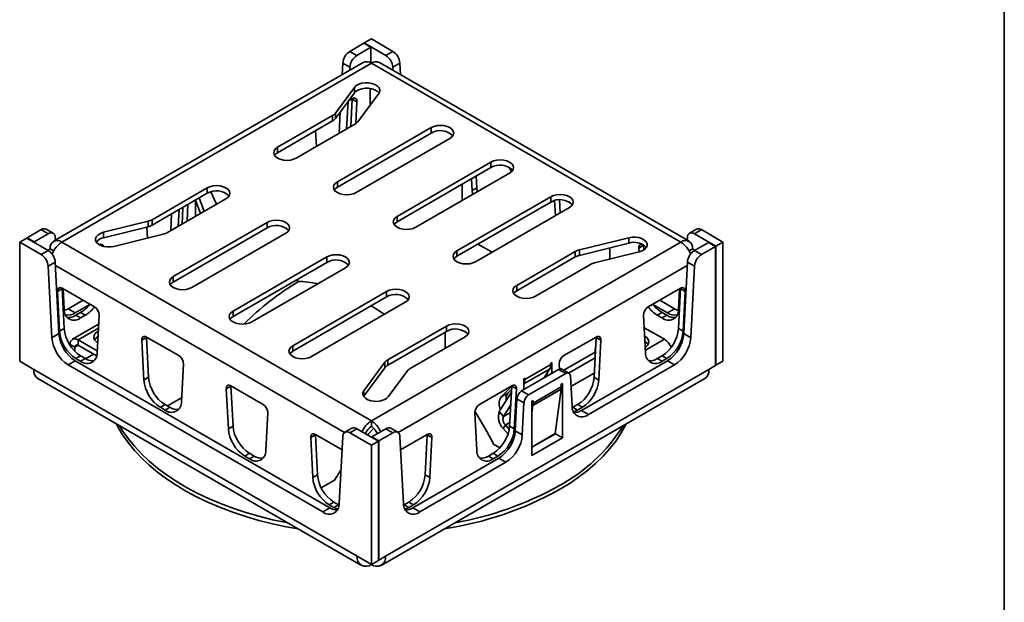
# Model space of a CAD drawing. Units: millimetres. Extents: x 8 to 418, y 1 to 291.
# Drawn here: x 267 to 415, y 89 to 177 of the extents above; entities that cross this region are included whole.
import ezdxf

# ---------------------------------------------------------------- set-up
doc = ezdxf.new("R2010")
doc.units = ezdxf.units.MM
doc.layers.add('FORMAT', color=7, linetype='Continuous')

msp = doc.modelspace()

# ---------------------------------------------------------------- linework, layer by layer
at = {"color": 7, "linetype": 'Continuous', "lineweight": 35}
for p, q in [((318.479, 173.292), (319.539, 173.904)), ((319.539, 173.904), (322.784, 172.031)), ((316.294, 172.031), (318.408, 173.251)), ((317.355, 171.419), (319.469, 172.639)), ((318.408, 173.251), (319.469, 172.639)), ((318.479, 173.21), (318.479, 173.292)), ((318.479, 173.292), (321.724, 171.419)), ((319.469, 172.639), (319.469, 170.27)), ((316.294, 172.031), (317.355, 171.419)), ((321.724, 171.419), (322.784, 172.031)), ((318.289, 170.354), (271.62, 143.413)), ((319.539, 170.231), (272.87, 143.289)), ((315.236, 170.27), (315.147, 168.54)), ((316.296, 169.658), (315.236, 170.27)), ((316.272, 169.19), (316.296, 169.658)), ((366.208, 143.289), (319.539, 170.231)), ((367.458, 143.413), (320.789, 170.354)), ((323.843, 170.27), (322.782, 169.658)), ((322.782, 169.658), (322.806, 169.19)), ((323.932, 168.54), (323.843, 170.27)), ((314.115, 162.726), (316.994, 166.603)), ((316.994, 165.787), (316.994, 166.603)), ((319.363, 166.445), (319.363, 163.932)), ((316.994, 165.787), (314.115, 161.909)), ((316.084, 164.561), (316.666, 164.897)), ((316.451, 160.692), (316.665, 164.847)), ((316.665, 164.847), (316.666, 164.897)), ((317.372, 164.438), (316.665, 164.847)), ((320.67, 165.694), (317.489, 161.408)), ((315.817, 160.326), (316.031, 164.489)), ((317.372, 164.438), (317.202, 161.134)), ((313.691, 162.364), (305.397, 157.576)), ((313.691, 161.548), (313.691, 162.364)), ((314.115, 162.726), (314.115, 161.909)), ((314.857, 162.909), (314.691, 159.676)), ((305.397, 156.76), (313.691, 161.548)), ((308.226, 155.943), (317.064, 161.046)), ((328.555, 160.536), (314.413, 152.372)), ((328.555, 159.719), (328.555, 160.536)), ((311.27, 157.701), (311.14, 160.075)), ((314.413, 151.555), (328.555, 159.719)), ((317.241, 150.739), (331.383, 158.903)), ((305.397, 156.76), (305.397, 157.576)), ((337.571, 155.331), (323.428, 147.167)), ((323.428, 146.35), (337.571, 154.515)), ((337.571, 154.515), (337.571, 155.331)), ((326.257, 145.534), (340.399, 153.698)), ((335.36, 153.239), (335.451, 151.48)), ((314.413, 151.555), (314.413, 152.372)), ((333.239, 149.565), (333.239, 152.014)), ((334.744, 151.072), (334.653, 152.831)), ((334.744, 151.072), (335.451, 151.48)), ((294.791, 151.453), (286.496, 146.665)), ((286.496, 145.849), (294.791, 150.637)), ((294.791, 150.637), (294.791, 151.453)), ((295.345, 150.863), (296.204, 149.003)), ((346.586, 150.126), (332.444, 141.962)), ((346.586, 149.31), (346.586, 150.126)), ((288.78, 144.718), (297.619, 149.82)), ((290.996, 145.997), (291.125, 148.521)), ((291.876, 148.954), (291.746, 146.43)), ((293.023, 147.167), (293.023, 149.616)), ((293.045, 149.629), (293.781, 147.605)), ((293.568, 149.931), (294.304, 147.907)), ((332.444, 141.146), (346.586, 149.31)), ((347.29, 147.267), (347.173, 149.545)), ((347.895, 149.647), (347.997, 147.675)), ((349.374, 149.333), (349.454, 149.286)), ((289.285, 145.009), (289.415, 147.533)), ((290.411, 145.659), (290.54, 148.183)), ((323.428, 146.35), (323.428, 147.167)), ((335.272, 140.33), (349.415, 148.494)), ((285.87, 146.42), (279.153, 144.759)), ((279.153, 143.942), (285.87, 145.604)), ((285.766, 143.882), (285.675, 145.555)), ((285.87, 145.604), (285.87, 146.42)), ((286.496, 146.665), (286.496, 145.849)), ((303.806, 146.249), (289.664, 138.084)), ((303.806, 145.432), (303.806, 146.249)), ((267.638, 143.942), (269.751, 145.162)), ((268.698, 143.33), (270.812, 144.55)), ((270.812, 144.55), (269.751, 145.162)), ((271.562, 144.624), (270.501, 145.237)), ((279.153, 144.759), (279.153, 143.942)), ((280.729, 142.636), (288.154, 144.473)), ((289.664, 137.268), (303.806, 145.432)), ((292.492, 136.452), (306.635, 144.616)), ((368.578, 145.237), (367.517, 144.624)), ((369.327, 145.162), (368.267, 144.55)), ((368.267, 144.55), (371.512, 142.677)), ((369.327, 145.162), (372.572, 143.289)), ((266.506, 143.289), (267.567, 143.901)), ((266.506, 125.325), (266.506, 143.289)), ((269.751, 141.416), (266.506, 143.289)), ((270.812, 142.028), (267.567, 143.901)), ((268.698, 143.33), (267.638, 143.942)), ((267.638, 143.942), (267.638, 143.861)), ((268.698, 143.248), (268.698, 143.33)), ((271.871, 144.011), (271.895, 143.571)), ((272.87, 143.289), (319.539, 116.348)), ((319.539, 116.348), (366.208, 143.289)), ((337.745, 141.757), (335.623, 142.981)), ((358.349, 143.942), (350.925, 142.105)), ((350.925, 141.289), (358.349, 143.126)), ((358.349, 143.942), (358.349, 143.126)), ((360.597, 142.804), (359.89, 142.395)), ((360.596, 142.854), (360.597, 142.804)), ((360.597, 142.804), (360.633, 142.114)), ((367.184, 143.571), (367.208, 144.011)), ((370.38, 143.248), (368.267, 142.028)), ((371.441, 142.636), (369.327, 141.416)), ((370.38, 143.248), (371.441, 142.636)), ((371.441, 142.636), (371.441, 124.672)), ((372.572, 143.289), (371.512, 142.677)), ((371.512, 142.677), (371.512, 124.713)), ((372.572, 125.325), (372.572, 143.289)), ((269.751, 141.416), (270.812, 142.028)), ((270.749, 142.064), (271.102, 142.268)), ((271.62, 141.969), (271.102, 142.268)), ((271.324, 141.58), (271.456, 141.656)), ((332.444, 141.146), (332.444, 141.962)), ((350.298, 141.86), (341.46, 136.758)), ((350.298, 141.044), (350.298, 141.86)), ((350.925, 141.289), (350.925, 142.105)), ((353.209, 140.158), (359.925, 141.82)), ((355.513, 140.728), (355.513, 142.424)), ((359.92, 141.818), (359.89, 142.395)), ((367.458, 141.969), (367.976, 142.268)), ((367.754, 141.58), (367.623, 141.656)), ((368.329, 142.064), (367.976, 142.268)), ((369.327, 141.416), (368.267, 142.028)), ((271.871, 140.267), (270.81, 139.655)), ((271.364, 128.879), (270.81, 139.655)), ((271.871, 140.267), (272.424, 129.491)), ((312.822, 141.044), (298.68, 132.88)), ((298.68, 132.063), (312.822, 140.227)), ((312.822, 140.227), (312.822, 141.044)), ((341.46, 135.941), (350.298, 141.044)), ((344.288, 135.125), (352.582, 139.913)), ((366.654, 129.491), (367.208, 140.267)), ((367.208, 140.267), (368.269, 139.655)), ((368.269, 139.655), (367.715, 128.879)), ((301.508, 131.247), (315.65, 139.411)), ((289.664, 137.268), (289.664, 138.084)), ((308.42, 137.366), (308.42, 137.686)), ((341.46, 135.941), (341.46, 136.758)), ((272.916, 136.272), (272.209, 135.864)), ((272.209, 135.864), (272.518, 129.845)), ((277.775, 133.517), (272.915, 136.323)), ((272.915, 136.323), (272.916, 136.272)), ((273.225, 130.253), (272.916, 136.272)), ((273.225, 133.113), (273.054, 136.242)), ((321.837, 135.839), (307.695, 127.675)), ((321.837, 135.023), (321.837, 135.839)), ((366.164, 136.323), (361.303, 133.517)), ((366.162, 136.272), (365.853, 130.253)), ((366.024, 136.242), (365.853, 133.113)), ((366.162, 136.272), (366.164, 136.323)), ((366.87, 135.864), (366.162, 136.272)), ((366.56, 129.845), (366.87, 135.864)), ((276.054, 134.511), (273.834, 133.23)), ((274.895, 132.617), (276.976, 133.819)), ((307.695, 126.859), (321.837, 135.023)), ((310.524, 126.042), (324.666, 134.207)), ((362.102, 133.819), (364.184, 132.617)), ((365.245, 133.23), (363.025, 134.511)), ((273.834, 133.23), (274.895, 132.617)), ((274.989, 132.264), (275.702, 132.675)), ((274.989, 132.264), (275.696, 131.855)), ((276.409, 132.267), (275.696, 131.855)), ((276.409, 132.267), (275.702, 132.675)), ((278.172, 126.581), (278.481, 132.243)), ((298.68, 132.063), (298.68, 132.88)), ((360.597, 132.243), (360.907, 126.581)), ((363.377, 132.675), (362.67, 132.267)), ((363.383, 131.855), (362.67, 132.267)), ((363.377, 132.675), (364.09, 132.264)), ((363.383, 131.855), (364.09, 132.264)), ((364.184, 132.617), (365.245, 133.23)), ((278.408, 130.911), (274.47, 128.637)), ((271.364, 128.879), (272.424, 129.491)), ((272.518, 129.845), (273.225, 130.253)), ((330.853, 130.635), (322.014, 125.532)), ((322.014, 124.716), (330.853, 129.818)), ((330.659, 129.297), (330.659, 129.706)), ((330.694, 129.317), (330.659, 129.297)), ((330.694, 129.705), (330.675, 129.716)), ((330.694, 127.277), (330.694, 129.705)), ((330.853, 129.818), (330.853, 130.635)), ((360.699, 130.384), (363.733, 128.632)), ((365.853, 130.253), (366.56, 129.845)), ((367.715, 128.879), (366.654, 129.491)), ((274.815, 127.428), (274.108, 127.836)), ((274.108, 127.727), (274.108, 127.836)), ((278.19, 126.908), (275.345, 128.551)), ((275.345, 127.734), (275.345, 128.551)), ((278.111, 126.137), (275.345, 127.734)), ((285.644, 128.925), (284.937, 128.516)), ((284.937, 128.516), (285.246, 122.497)), ((290.503, 126.169), (285.643, 128.975)), ((285.643, 128.975), (285.644, 128.925)), ((285.953, 122.906), (285.644, 128.925)), ((325.387, 124.214), (333.681, 129.002)), ((353.436, 128.975), (348.575, 126.169)), ((353.435, 128.925), (353.125, 122.906)), ((353.435, 128.925), (353.436, 128.975)), ((354.142, 128.516), (353.435, 128.925)), ((353.832, 122.497), (354.142, 128.516)), ((364.6, 127.724), (364.866, 127.57)), ((274.815, 126.84), (274.815, 127.428)), ((277.644, 126.407), (276.442, 125.713)), ((307.695, 126.859), (307.695, 127.675)), ((348.576, 123.964), (353.304, 126.693)), ((353.304, 126.693), (353.304, 127.101)), ((353.319, 126.684), (353.304, 126.693)), ((266.506, 125.325), (268.628, 124.101)), ((274.895, 125.382), (273.834, 124.769)), ((312.212, 102.614), (273.834, 124.769)), ((274.895, 125.382), (313.272, 103.227)), ((275.696, 126.144), (274.989, 125.736)), ((274.989, 125.736), (275.702, 125.324)), ((276.409, 125.732), (275.696, 126.144)), ((275.702, 125.324), (276.409, 125.732)), ((290.9, 119.234), (291.209, 124.896)), ((318.408, 120.884), (321.59, 125.171)), ((321.59, 124.354), (321.59, 125.171)), ((322.014, 124.716), (322.014, 125.532)), ((342.697, 122.571), (346.586, 124.816)), ((346.763, 125.123), (346.586, 125.021)), ((346.586, 124.816), (346.586, 125.021)), ((346.763, 123.49), (346.763, 125.123)), ((347.869, 124.896), (347.911, 124.14)), ((349.283, 123.555), (353.277, 125.861)), ((351.212, 117.893), (364.184, 125.382)), ((365.245, 124.769), (352.273, 117.281)), ((363.383, 126.144), (362.67, 125.732)), ((362.67, 125.732), (363.377, 125.324)), ((363.377, 125.324), (364.09, 125.736)), ((364.09, 125.736), (363.383, 126.144)), ((364.184, 125.382), (365.245, 124.769)), ((371.512, 124.713), (371.441, 124.754)), ((371.512, 124.713), (372.572, 125.325)), ((317.418, 95.934), (268.628, 124.101)), ((321.59, 124.354), (318.408, 120.068)), ((370.451, 124.101), (321.661, 95.934)), ((324.963, 123.852), (322.085, 119.975)), ((342.204, 120.858), (347.787, 124.081)), ((342.532, 121.9), (346.421, 124.145)), ((343.264, 120.246), (348.847, 123.469)), ((345.582, 122.809), (346.421, 124.145)), ((346.056, 123.564), (346.056, 123.082)), ((347.787, 124.081), (348.847, 123.469)), ((349.347, 123.518), (348.287, 124.131)), ((349.64, 121.516), (353.158, 123.547)), ((371.441, 124.672), (370.451, 124.101)), ((269.249, 122.727), (318.039, 94.561)), ((285.246, 122.497), (285.953, 122.906)), ((321.039, 94.561), (369.83, 122.727)), ((342.697, 122.776), (342.52, 122.674)), ((342.52, 122.674), (342.52, 121.041)), ((342.532, 121.9), (342.52, 121.882)), ((342.697, 122.571), (342.697, 122.776)), ((348.177, 121.857), (348.354, 121.959)), ((348.177, 121.449), (348.177, 121.857)), ((348.354, 121.959), (348.354, 113.794)), ((349.553, 123.11), (349.803, 118.538)), ((353.125, 122.906), (353.832, 122.497)), ((298.372, 121.577), (297.665, 121.169)), ((297.665, 121.169), (297.974, 115.15)), ((303.231, 118.822), (298.371, 121.628)), ((298.371, 121.628), (298.372, 121.577)), ((298.681, 115.558), (298.372, 121.577)), ((318.408, 120.068), (318.408, 120.884)), ((340.708, 121.628), (335.847, 118.822)), ((340.659, 120.654), (338.836, 117.747)), ((340.705, 121.55), (339.078, 119.903)), ((339.078, 119.903), (340.139, 120.515)), ((340.139, 120.515), (340.68, 121.064)), ((340.707, 121.577), (340.397, 115.558)), ((340.707, 121.577), (340.708, 121.628)), ((341.414, 121.169), (340.707, 121.577)), ((341.104, 115.15), (341.414, 121.169)), ((343.264, 120.246), (342.204, 120.858)), ((343.914, 118.671), (348.156, 121.12)), ((343.934, 119), (348.177, 121.449)), ((347.281, 114.433), (348.156, 121.12)), ((288.424, 118.796), (287.717, 118.388)), ((289.137, 118.385), (288.424, 118.796)), ((288.781, 118.59), (290.932, 119.832)), ((318.376, 120.021), (318.408, 120.068)), ((341.248, 114.825), (341.498, 119.684)), ((341.498, 119.684), (342.559, 119.072)), ((342.309, 114.212), (342.559, 119.072)), ((343.758, 119.306), (343.934, 119.408)), ((343.758, 111.14), (343.758, 119.306)), ((343.934, 119), (343.934, 119.408)), ((350.655, 118.796), (349.942, 118.385)), ((351.362, 118.388), (350.655, 118.796)), ((287.717, 118.388), (288.43, 117.976)), ((288.43, 117.976), (289.137, 118.385)), ((303.628, 111.886), (303.937, 117.548)), ((335.142, 117.548), (335.451, 111.886)), ((339.461, 117.004), (338.836, 117.747)), ((340.562, 118.76), (339.461, 117.004)), ((343.914, 118.671), (343.758, 117.478)), ((349.823, 118.319), (349.942, 118.385)), ((349.942, 118.385), (350.649, 117.976)), ((350.649, 117.976), (351.362, 118.388)), ((352.273, 117.281), (351.212, 117.893)), ((319.539, 115.531), (319.539, 116.348)), ((297.974, 115.15), (298.681, 115.558)), ((316.605, 115.234), (315.544, 114.621)), ((317.355, 115.159), (316.294, 114.547)), ((319.539, 112.674), (316.294, 114.547)), ((320.6, 113.286), (317.355, 115.159)), ((321.724, 115.159), (319.61, 113.939)), ((322.784, 114.547), (320.671, 113.327)), ((321.724, 115.159), (322.784, 114.547)), ((323.534, 114.621), (322.473, 115.234)), ((339.753, 115.731), (339.421, 115.201)), ((340.15, 114.333), (339.421, 115.201)), ((340.335, 115.037), (339.753, 115.731)), ((340.397, 115.558), (341.104, 115.15)), ((342.309, 114.212), (341.248, 114.825)), ((343.758, 112.399), (347.281, 114.433)), ((347.293, 114.406), (343.758, 112.365)), ((347.293, 114.525), (347.293, 114.406)), ((347.293, 114.406), (348.354, 113.794)), ((311.1, 114.229), (310.393, 113.821)), ((310.393, 113.821), (310.702, 107.802)), ((315.124, 111.956), (311.099, 114.28)), ((311.099, 114.28), (311.1, 114.229)), ((311.409, 108.21), (311.1, 114.229)), ((315.236, 114.008), (314.682, 103.872)), ((320.6, 113.286), (319.539, 112.674)), ((320.671, 113.327), (319.61, 113.939)), ((319.61, 113.939), (319.61, 113.858)), ((320.6, 95.322), (320.6, 113.286)), ((320.671, 95.363), (320.671, 113.327)), ((324.397, 103.872), (323.843, 114.008)), ((327.98, 114.28), (323.955, 111.956)), ((327.979, 114.229), (327.669, 108.21)), ((327.979, 114.229), (327.98, 114.28)), ((328.686, 113.821), (327.979, 114.229)), ((328.376, 107.802), (328.686, 113.821)), ((348.354, 113.794), (343.758, 111.14)), ((346.61, 114.012), (346.643, 114.064)), ((346.763, 114.1), (346.763, 114.134)), ((301.152, 111.449), (300.444, 111.04)), ((301.865, 111.037), (301.152, 111.449)), ((319.539, 112.674), (319.539, 94.71)), ((337.927, 111.449), (337.214, 111.037)), ((338.634, 111.04), (337.927, 111.449)), ((338.943, 112.287), (337.966, 112.85)), ((300.444, 111.04), (301.157, 110.629)), ((301.157, 110.629), (301.865, 111.037)), ((325.806, 103.227), (338.778, 110.715)), ((339.839, 110.103), (326.867, 102.614)), ((337.214, 111.037), (337.921, 110.629)), ((337.921, 110.629), (338.634, 111.04)), ((338.778, 110.715), (339.839, 110.103)), ((314.957, 108.91), (313.973, 107.416)), ((310.702, 107.802), (311.409, 108.21)), ((311.963, 106.256), (313.973, 107.416)), ((327.669, 108.21), (328.376, 107.802)), ((313.88, 104.101), (313.172, 103.693)), ((314.592, 103.689), (313.88, 104.101)), ((325.199, 104.101), (324.486, 103.689)), ((325.906, 103.693), (325.199, 104.101)), ((312.212, 102.614), (313.272, 103.227)), ((313.172, 103.693), (313.885, 103.281)), ((313.885, 103.281), (314.592, 103.689)), ((314.592, 103.689), (314.661, 103.651)), ((324.417, 103.651), (324.486, 103.689)), ((324.486, 103.689), (325.193, 103.281)), ((325.193, 103.281), (325.906, 103.693)), ((326.867, 102.614), (325.806, 103.227)), ((319.539, 94.71), (317.418, 95.934)), ((319.539, 94.71), (320.6, 95.322)), ((320.6, 95.404), (320.671, 95.363)), ((320.671, 95.363), (321.661, 95.934)), ((319.539, 94.71), (319.539, 94.709))]:
    msp.add_line(p, q, dxfattribs=at)
at = {"color": 8, "linetype": 'Continuous', "lineweight": 35}
for p, q in [((293.045, 149.628), (293.023, 149.615)), ((293.023, 149.433), (293.1, 149.477)), ((335.623, 142.981), (337.745, 141.757)), ((271.896, 139.769), (315.504, 114.595)), ((323.575, 114.595), (367.183, 139.769)), ((278.375, 130.3), (275.345, 128.551)), ((274.815, 127.428), (275.345, 127.734)), ((360.885, 126.988), (363.733, 128.632)), ((353.34, 127.08), (353.304, 127.101)), ((342.52, 122.673), (342.697, 122.571)), ((342.52, 121.914), (342.532, 121.9)), ((343.758, 119.102), (343.934, 119)), ((340.502, 117.605), (339.461, 117.004)), ((343.758, 118.786), (343.914, 118.671)), ((339.753, 115.731), (340.426, 116.119))]:
    msp.add_line(p, q, dxfattribs=at)
at = {"color": 7, "linetype": 'Continuous', "lineweight": 35, "flags": 128}
for points in [[(316.994, 166.603), (317.26, 166.862), (317.634, 167.073), (318.089, 167.221), (318.595, 167.295), (319.117, 167.291), (319.62, 167.21), (320.069, 167.056), (320.434, 166.84), (320.689, 166.577), (320.818, 166.285), (320.812, 165.984), (320.67, 165.694)], [(316.994, 165.787), (317.26, 166.046), (317.634, 166.256), (318.089, 166.404), (318.595, 166.478), (319.117, 166.475), (319.62, 166.393), (320.069, 166.239), (320.434, 166.024), (320.689, 165.761), (320.703, 165.74)], [(316.666, 164.897), (316.81, 164.963), (316.947, 164.992), (317.073, 164.984), (317.181, 164.938), (317.269, 164.856), (317.331, 164.742), (317.366, 164.601), (317.372, 164.438)], [(331.383, 158.903), (331.701, 159.142), (331.901, 159.42), (331.969, 159.719), (331.901, 160.018), (331.701, 160.297), (331.383, 160.536), (330.969, 160.719), (330.487, 160.835), (329.969, 160.874), (329.451, 160.835), (328.969, 160.719), (328.555, 160.536)], [(305.397, 157.576), (305.079, 157.337), (304.88, 157.059), (304.811, 156.76), (304.88, 156.461), (305.079, 156.183), (305.397, 155.943), (305.811, 155.76), (306.294, 155.645), (306.811, 155.605), (307.329, 155.645), (307.811, 155.76), (308.226, 155.943)], [(304.941, 156.352), (305.079, 156.521), (305.397, 156.76)], [(340.399, 153.698), (340.717, 153.937), (340.917, 154.216), (340.985, 154.515), (340.917, 154.814), (340.717, 155.092), (340.399, 155.331), (339.985, 155.515), (339.502, 155.63), (338.985, 155.669), (338.467, 155.63), (337.985, 155.515), (337.571, 155.331)], [(297.619, 149.82), (297.937, 150.059), (298.137, 150.338), (298.205, 150.637), (298.137, 150.936), (297.937, 151.214), (297.619, 151.453), (297.205, 151.637), (296.722, 151.752), (296.205, 151.791), (295.687, 151.752), (295.205, 151.637), (294.791, 151.453)], [(314.413, 152.372), (314.095, 152.133), (313.895, 151.854), (313.827, 151.555), (313.895, 151.256), (314.095, 150.978), (314.413, 150.739), (314.827, 150.555), (315.309, 150.44), (315.827, 150.401), (316.345, 150.44), (316.827, 150.555), (317.241, 150.739)], [(313.956, 151.147), (314.095, 151.316), (314.413, 151.555)], [(335.451, 151.48), (335.523, 150.906), (335.527, 150.886)], [(334.82, 150.478), (334.816, 150.498), (334.744, 151.072)], [(349.415, 148.494), (349.732, 148.733), (349.932, 149.011), (350, 149.31), (349.932, 149.609), (349.732, 149.887), (349.415, 150.126), (349, 150.31), (348.518, 150.425), (348, 150.465), (347.483, 150.425), (347, 150.31), (346.586, 150.126)], [(323.428, 147.167), (323.111, 146.928), (322.911, 146.649), (322.843, 146.351), (322.911, 146.052), (323.111, 145.773), (323.428, 145.534), (323.843, 145.351), (324.325, 145.235), (324.843, 145.196), (325.36, 145.235), (325.843, 145.351), (326.257, 145.534)], [(306.635, 144.616), (306.952, 144.855), (307.152, 145.133), (307.22, 145.432), (307.152, 145.731), (306.952, 146.009), (306.635, 146.249), (306.22, 146.432), (305.738, 146.547), (305.22, 146.587), (304.703, 146.547), (304.22, 146.432), (303.806, 146.249)], [(322.972, 145.942), (323.111, 146.111), (323.428, 146.35)], [(279.153, 144.759), (278.705, 144.605), (278.34, 144.389), (278.084, 144.126), (277.955, 143.834), (277.962, 143.533), (278.103, 143.242), (278.37, 142.983), (278.743, 142.773), (279.199, 142.625), (279.704, 142.551), (280.227, 142.555), (280.729, 142.636)], [(359.925, 141.82), (360.374, 141.974), (360.739, 142.189), (360.994, 142.452), (361.123, 142.744), (361.117, 143.046), (360.976, 143.336), (360.709, 143.595), (360.335, 143.805), (359.88, 143.953), (359.374, 144.027), (358.852, 144.024), (358.349, 143.942)], [(359.89, 142.395), (359.896, 142.558), (359.931, 142.699), (359.994, 142.813), (360.081, 142.895), (360.19, 142.941), (360.316, 142.949), (360.453, 142.92), (360.596, 142.854)], [(315.65, 139.411), (315.968, 139.65), (316.168, 139.929), (316.236, 140.228), (316.168, 140.526), (315.968, 140.805), (315.65, 141.044), (315.236, 141.227), (314.754, 141.343), (314.236, 141.382), (313.718, 141.343), (313.236, 141.227), (312.822, 141.044)], [(332.444, 141.962), (332.126, 141.723), (331.926, 141.445), (331.858, 141.146), (331.926, 140.847), (332.126, 140.569), (332.444, 140.33), (332.858, 140.146), (333.341, 140.031), (333.858, 139.991), (334.376, 140.031), (334.858, 140.146), (335.272, 140.33)], [(331.987, 140.738), (332.126, 140.907), (332.444, 141.146)], [(289.664, 138.084), (289.346, 137.845), (289.146, 137.567), (289.078, 137.268), (289.146, 136.969), (289.346, 136.691), (289.664, 136.452), (290.078, 136.268), (290.561, 136.153), (291.078, 136.113), (291.596, 136.153), (292.078, 136.268), (292.492, 136.452)], [(289.207, 136.86), (289.346, 137.029), (289.664, 137.268)], [(341.46, 136.758), (341.142, 136.519), (340.942, 136.24), (340.874, 135.941), (340.942, 135.643), (341.142, 135.364), (341.46, 135.125), (341.874, 134.942), (342.356, 134.826), (342.874, 134.787), (343.391, 134.826), (343.874, 134.942), (344.288, 135.125)], [(272.209, 135.864), (272.215, 136.027), (272.25, 136.168), (272.312, 136.282), (272.4, 136.363), (272.509, 136.409), (272.634, 136.418), (272.772, 136.389), (272.915, 136.323)], [(324.666, 134.207), (324.984, 134.446), (325.183, 134.724), (325.252, 135.023), (325.183, 135.322), (324.984, 135.6), (324.666, 135.839), (324.252, 136.023), (323.769, 136.138), (323.252, 136.178), (322.734, 136.138), (322.252, 136.023), (321.837, 135.839)], [(341.003, 135.533), (341.142, 135.702), (341.46, 135.941)], [(366.164, 136.323), (366.307, 136.389), (366.444, 136.418), (366.57, 136.409), (366.679, 136.363), (366.766, 136.282), (366.829, 136.168), (366.864, 136.027), (366.87, 135.864)], [(321.531, 132.397), (320.571, 133.042), (319.533, 133.692)], [(273.237, 132.969), (273.37, 133.012), (273.834, 133.23)], [(298.68, 132.88), (298.362, 132.641), (298.162, 132.362), (298.094, 132.063), (298.162, 131.765), (298.362, 131.486), (298.68, 131.247), (299.094, 131.064), (299.576, 130.948), (300.094, 130.909), (300.612, 130.948), (301.094, 131.064), (301.508, 131.247)], [(365.245, 133.23), (365.709, 133.012), (365.842, 132.969)], [(298.223, 131.655), (298.362, 131.824), (298.68, 132.063)], [(333.681, 129.002), (333.999, 129.241), (334.199, 129.52), (334.267, 129.818), (334.199, 130.117), (333.999, 130.396), (333.681, 130.635), (333.267, 130.818), (332.785, 130.934), (332.267, 130.973), (331.75, 130.934), (331.267, 130.818), (330.853, 130.635)], [(278.352, 129.878), (278.17, 129.76), (277.89, 129.492), (277.728, 129.193), (277.695, 128.88), (277.793, 128.572), (278.016, 128.287), (278.255, 128.099)], [(284.937, 128.516), (284.943, 128.679), (284.978, 128.82), (285.04, 128.934), (285.128, 129.016), (285.237, 129.062), (285.362, 129.07), (285.5, 129.041), (285.643, 128.975)], [(353.436, 128.975), (353.579, 129.041), (353.716, 129.07), (353.842, 129.062), (353.951, 129.016), (354.038, 128.934), (354.101, 128.82), (354.136, 128.679), (354.142, 128.516)], [(360.863, 127.39), (360.908, 127.423), (361.189, 127.691), (361.35, 127.99), (361.383, 128.302), (361.285, 128.61), (361.063, 128.896), (360.768, 129.119)], [(361.273, 127.816), (361.063, 128.079), (360.814, 128.273)], [(307.695, 127.675), (307.377, 127.436), (307.178, 127.158), (307.109, 126.859), (307.178, 126.56), (307.377, 126.282), (307.695, 126.042), (308.109, 125.859), (308.592, 125.744), (309.109, 125.704), (309.627, 125.744), (310.109, 125.859), (310.524, 126.042)], [(307.239, 126.451), (307.377, 126.62), (307.695, 126.859)], [(353.361, 127.499), (353.327, 127.366), (353.304, 127.101)], [(297.665, 121.169), (297.671, 121.332), (297.706, 121.473), (297.768, 121.586), (297.856, 121.668), (297.964, 121.714), (298.09, 121.723), (298.227, 121.694), (298.371, 121.628)], [(322.085, 119.975), (321.818, 119.716), (321.444, 119.505), (320.989, 119.358), (320.483, 119.283), (319.961, 119.287), (319.459, 119.368), (319.01, 119.522), (318.645, 119.738), (318.389, 120.001), (318.26, 120.293), (318.267, 120.594), (318.408, 120.884)], [(340.708, 121.628), (340.851, 121.694), (340.988, 121.723), (341.114, 121.714), (341.223, 121.668), (341.31, 121.586), (341.373, 121.473), (341.408, 121.332), (341.414, 121.169)], [(350.649, 117.976), (350.185, 117.759), (349.998, 117.701)], [(308.499, 100.069), (306.704, 100.393), (304.618, 100.838), (302.579, 101.35), (300.592, 101.927), (298.663, 102.566), (296.799, 103.266), (295.005, 104.025), (293.288, 104.84), (291.651, 105.71), (290.1, 106.63), (288.641, 107.599), (287.277, 108.613), (286.013, 109.669), (284.852, 110.764), (283.799, 111.894), (282.856, 113.057), (282.026, 114.248), (281.312, 115.464), (281.093, 115.89)], [(357.985, 115.89), (357.926, 115.772), (357.242, 114.55), (356.441, 113.352), (355.526, 112.182), (354.5, 111.043), (353.366, 109.939), (352.127, 108.873), (350.788, 107.848), (349.352, 106.868), (347.824, 105.935)], [(306.963, 100.955), (306.704, 101.005), (304.618, 101.451), (302.579, 101.963), (300.592, 102.539), (298.663, 103.178), (296.799, 103.879), (295.005, 104.638), (293.288, 105.453), (291.651, 106.322), (290.1, 107.242), (288.641, 108.211), (287.277, 109.225), (286.013, 110.281), (284.852, 111.376), (283.799, 112.507), (282.856, 113.669), (282.026, 114.861), (281.568, 115.616)], [(310.393, 113.821), (310.399, 113.984), (310.434, 114.125), (310.496, 114.239), (310.584, 114.32), (310.692, 114.366), (310.818, 114.375), (310.955, 114.346), (311.099, 114.28)], [(319.893, 115.256), (319.158, 114.415), (318.989, 114.216)], [(327.98, 114.28), (328.123, 114.346), (328.261, 114.375), (328.386, 114.366), (328.495, 114.32), (328.583, 114.239), (328.645, 114.125), (328.68, 113.984), (328.686, 113.821)], [(314.481, 103.021), (314.35, 103.064), (313.885, 103.281)], [(325.193, 103.281), (324.729, 103.064), (324.598, 103.021)]]:
    msp.add_lwpolyline(points, dxfattribs=at)
at = {"color": 7, "linetype": 'Continuous', "lineweight": 35}
for centre, radius, start, end in [((317.552, 170.077), 2.324, 122.75216, 175.22659), ((318.612, 169.464), 2.324, 122.75216, 175.22659), ((320.466, 169.464), 2.324, 4.77341, 57.24784), ((321.527, 170.077), 2.324, 4.77341, 57.24784), ((318.807, 169.208), 1.257, 54.38242, 114.30712), ((320.272, 169.208), 1.257, 65.69288, 125.61758), ((313.024, 163.577), 1.384, 298.83916, 322.0675), ((313.024, 162.76), 1.384, 298.83916, 322.0675), ((316.397, 162.258), 1.384, 298.83916, 322.0675), ((329.932, 157.375), 2.718, 45.40888, 120.42652), ((338.947, 152.171), 2.718, 45.40888, 120.42652), ((339.08, 153.393), 1.642, 17.07014, 49.0569), ((296.167, 148.293), 2.718, 45.40888, 120.42652), ((347.963, 146.966), 2.718, 45.40888, 120.42652), ((285.311, 148.775), 2.42, 283.36046, 299.33492), ((285.311, 147.958), 2.42, 283.36046, 299.33492), ((305.183, 143.088), 2.718, 45.40888, 120.42652), ((270.187, 144.584), 0.724, 64.30535, 127.00511), ((271.226, 144.055), 0.646, 356.0949, 129.95246), ((287.595, 146.827), 2.42, 283.36046, 299.33492), ((367.852, 144.055), 0.646, 50.04754, 183.9051), ((368.889, 144.561), 0.744, 53.92313, 114.76641), ((272.18, 142.443), 1.092, 50.79671, 189.21404), ((274.935, 140.066), 3.827, 122.64543, 157.9848), ((279.421, 142.274), 1.689, 99.10911, 143.0658), ((278.767, 142.545), 0.411, 12.29029, 125.41878), ((359.149, 140.643), 2.608, 44.54393, 107.85887), ((366.898, 142.443), 1.092, 350.78596, 129.20329), ((364.144, 140.066), 3.827, 22.0152, 57.35457), ((268.494, 139.461), 2.324, 4.77341, 57.24784), ((269.554, 140.074), 2.324, 4.77341, 57.24784), ((351.484, 139.751), 2.42, 103.36046, 119.33492), ((351.484, 138.934), 2.42, 103.36046, 119.33492), ((369.524, 140.074), 2.324, 122.75216, 175.22659), ((370.585, 139.461), 2.324, 122.75216, 175.22659), ((314.198, 137.883), 2.718, 45.40888, 120.42652), ((353.768, 137.803), 2.42, 103.36046, 119.33492), ((331.628, 99.217), 44.57, 121.15203, 134.6693), ((307.788, 119.451), 17.926, 78.16145, 87.98088), ((323.214, 132.679), 2.718, 45.40888, 120.42652), ((273.188, 136.763), 4.799, 301.58968, 323.81271), ((365.891, 136.763), 4.799, 216.18729, 238.41032), ((274.728, 133.01), 1.506, 176.0949, 309.95246), ((273.826, 134.176), 1.89, 256.75229, 304.42509), ((273.895, 133.89), 1.96, 262.16773, 303.90043), ((273.895, 136.355), 4.799, 301.58968, 323.81271), ((276.96, 132.233), 1.521, 0.38797, 57.59078), ((362.118, 132.233), 1.521, 122.40922, 179.61203), ((365.184, 136.355), 4.799, 216.18729, 238.41032), ((364.35, 133.01), 1.506, 230.04754, 3.9051), ((365.183, 133.89), 1.96, 236.09957, 277.83227), ((365.253, 134.176), 1.89, 235.57491, 283.24771), ((277.828, 129.943), 5.423, 184.77341, 237.24784), ((277.922, 130.296), 5.423, 184.77341, 237.24784), ((278.63, 130.705), 5.423, 184.77341, 237.24784), ((332.23, 127.474), 2.718, 45.40888, 120.42652), ((360.449, 130.705), 5.423, 302.75216, 355.22659), ((361.156, 130.296), 5.423, 302.75216, 355.22659), ((361.25, 129.943), 5.423, 302.75216, 355.22659), ((276.768, 129.33), 5.423, 184.77341, 237.24784), ((274.862, 127.958), 0.764, 50.79671, 189.21404), ((275.138, 127.48), 0.328, 50.79671, 189.21404), ((279.013, 127.802), 1.42, 119.84004, 148.21184), ((362.302, 126.389), 2.661, 22.72824, 57.45118), ((362.311, 129.33), 5.423, 302.75216, 355.22659), ((276.669, 126.479), 1.506, 230.04754, 3.9051), ((362.41, 126.479), 1.506, 176.0949, 309.95246), ((277.502, 127.359), 1.96, 236.09957, 277.83227), ((289.688, 124.885), 1.521, 0.38797, 57.59078), ((322.682, 124.32), 1.384, 118.83916, 142.0675), ((345.323, 124.772), 1.264, 330.27091, 2.01744), ((349.39, 124.885), 1.521, 122.40922, 179.61203), ((361.577, 127.359), 1.96, 262.16773, 303.90043), ((270.055, 123.919), 1.439, 172.74417, 235.94365), ((322.682, 123.503), 1.384, 118.83916, 142.0675), ((326.055, 123.001), 1.384, 118.83916, 142.0675), ((348.079, 123.68), 0.496, 65.23359, 126.07687), ((349.124, 123.139), 0.43, 356.0949, 129.95246), ((369.024, 123.919), 1.439, 304.05635, 7.25583), ((290.65, 122.949), 5.423, 184.77341, 237.24784), ((291.357, 123.357), 5.423, 184.77341, 237.24784), ((341.434, 122.527), 1.264, 330.27091, 2.01744), ((347.721, 123.357), 5.423, 302.75216, 355.22659), ((348.428, 122.949), 5.423, 302.75216, 355.22659), ((341.188, 119.701), 1.328, 142.18702, 191.97725), ((343.042, 119.555), 1.549, 122.75216, 175.22659), ((345.64, 121.443), 2.538, 352.68516, 0.13379), ((289.397, 119.131), 1.506, 230.04754, 3.9051), ((302.416, 117.538), 1.521, 0.38797, 57.59078), ((336.663, 117.538), 1.521, 122.40922, 179.61203), ((340.601, 118.954), 1.794, 148.07545, 209.49254), ((344.103, 118.943), 1.549, 122.75216, 175.22659), ((341.397, 118.994), 2.538, 352.68516, 0.13379), ((290.23, 120.011), 1.96, 236.09957, 277.83227), ((284.083, 85.26), 60.536, 27.11444, 32.47383), ((341.15, 116.939), 2.451, 160.73667, 225.13137), ((351.306, 118.436), 1.506, 176.0949, 309.95246), ((350.049, 119.734), 2.177, 270.69717, 302.30715), ((321.572, 113.159), 3.781, 122.50872, 155.70131), ((317.547, 113.193), 3.731, 24.06764, 57.72233), ((340.618, 116.599), 1.226, 160.73667, 225.13137), ((303.378, 115.601), 5.423, 184.77341, 237.24784), ((304.085, 116.009), 5.423, 184.77341, 237.24784), ((315.88, 114.052), 0.646, 50.04754, 183.9051), ((316.917, 114.558), 0.744, 53.92313, 114.76641), ((320.782, 113.593), 2.302, 122.66045, 158.91776), ((318.297, 113.593), 2.302, 21.08224, 57.33955), ((322.162, 114.558), 0.744, 65.23359, 126.07687), ((323.199, 114.052), 0.646, 356.0949, 129.95246), ((334.993, 116.009), 5.423, 302.75216, 355.22659), ((335.7, 115.601), 5.423, 302.75216, 355.22659), ((335.844, 115.276), 5.423, 302.75216, 355.22659), ((335.727, 129.179), 25.661, 298.12524, 328.09347), ((336.905, 114.664), 5.423, 302.75216, 355.22659), ((302.125, 111.784), 1.506, 230.04754, 3.9051), ((336.954, 111.784), 1.506, 176.0949, 309.95246), ((302.958, 112.664), 1.96, 236.09957, 277.83227), ((336.121, 112.664), 1.96, 262.16773, 303.90043), ((316.106, 108.253), 5.423, 184.77341, 237.24784), ((316.813, 108.662), 5.423, 184.77341, 237.24784), ((322.265, 108.662), 5.423, 302.75216, 355.22659), ((322.972, 108.253), 5.423, 302.75216, 355.22659), ((322.698, 151.513), 52.045, 278.71047, 298.86621), ((323.063, 151.239), 51.092, 280.20506, 298.98783), ((313.179, 103.769), 1.506, 230.04754, 3.9051), ((314.436, 105.067), 2.177, 237.69285, 269.30283), ((325.9, 103.769), 1.506, 176.0949, 309.95246), ((324.643, 105.067), 2.177, 270.69717, 302.30715), ((318.711, 95.725), 1.31, 170.78596, 309.20329), ((320.367, 95.725), 1.31, 230.79671, 9.21404)]:
    msp.add_arc(centre, radius, start, end, dxfattribs=at)
at = {"layer": 'FORMAT', "color": 7, "lineweight": 35}
msp.add_line((415, 291), (415, 5), dxfattribs=at)

doc.saveas('drawing.dxf')
